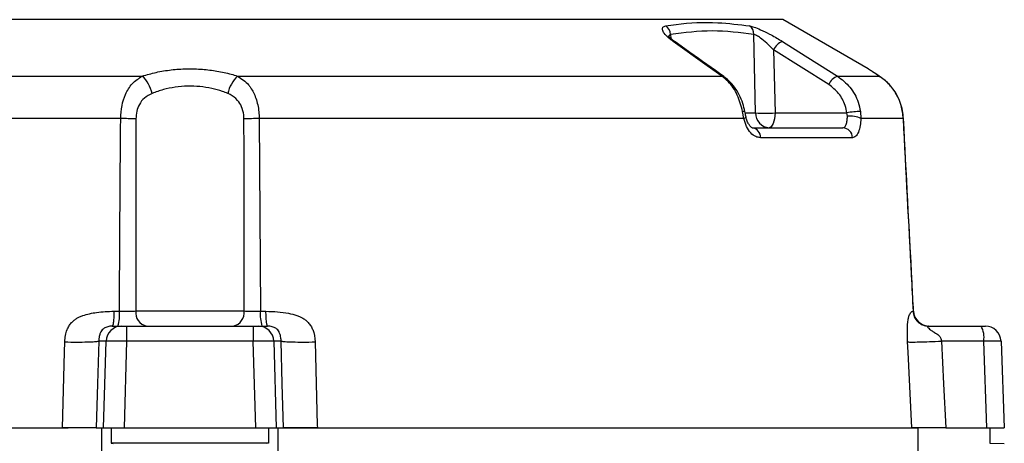
# Model space of a CAD drawing. Units: millimetres. Extents: x -1613 to 1062, y -962 to 962.
# Drawn here: x -33 to 156, y 762 to 843 of the extents above; entities that cross this region are included whole.
import ezdxf

# ---------------------------------------------------------------- set-up
doc = ezdxf.new("R2010")
doc.units = ezdxf.units.MM

msp = doc.modelspace()

# ---------------------------------------------------------------- linework, layer by layer
at = {"color": 8, "linetype": 'Continuous', "lineweight": 25}
for p, q in [((0, 843.01), (-113.56, 843.01)), ((113.56, 843.01), (0, 843.01)), ((92.08, 840.18), (92.14, 839.41)), ((106.37, 825.13), (108.36, 825.13)), ((138.59, 787.13), (138.6, 787.13))]:
    msp.add_line(p, q, dxfattribs=at)
at = {"color": 7, "linetype": 'Continuous', "lineweight": 25}
for p, q in [((129.93, 833.57), (113.56, 843.01)), ((108.36, 825.13), (108.02, 840.18)), ((111.8, 837.21), (112.08, 825.13)), ((122.38, 830.57), (111.8, 837.21)), ((-101.89, 832.2), (-9.13, 832.2)), ((9.12, 832.2), (101.89, 832.2)), ((124.06, 832.2), (132.01, 832.2)), ((132.05, 832.18), (131.57, 832.49)), ((132.01, 832.2), (132.23, 832.06)), ((132.23, 832.06), (132.05, 832.18)), ((106.1, 824.06), (105.86, 825.4)), ((112.08, 825.13), (125.86, 825.13)), ((125.95, 824.49), (125.86, 825.13)), ((128.45, 825.4), (128.54, 824.06)), ((-13.26, 824.06), (-106.1, 824.06)), ((13.26, 824.06), (13.5, 787.13)), ((106.1, 824.06), (13.26, 824.06)), ((136.67, 824.06), (128.54, 824.06)), ((107.7, 822.29), (125.07, 822.29)), ((126.91, 820.39), (109.29, 820.39)), ((-14.56, 787.13), (-13.5, 787.13)), ((-10.37, 787.18), (10.37, 787.18)), ((13.5, 787.13), (14.56, 787.13)), ((138.49, 787.13), (138.59, 787.13)), ((-14.88, 784.29), (-13.1, 784.29)), ((-13.79, 784.29), (-13.45, 784.29)), ((-13.1, 784.29), (-12.12, 784.29)), ((-12.12, 784.29), (12.11, 784.29)), ((-12.12, 784.29), (-12.12, 781.39)), ((12.11, 784.29), (12.11, 781.39)), ((12.11, 784.29), (13.1, 784.29)), ((13.1, 784.29), (14.88, 784.29)), ((13.45, 784.29), (13.79, 784.29)), ((141.47, 784.29), (151.54, 784.29)), ((151.54, 784.29), (152.37, 784.29)), ((-16.05, 781.39), (-17.48, 781.39)), ((-16.54, 764.79), (-16.05, 781.39)), ((-12.12, 781.39), (-12.6, 764.79)), ((12.11, 781.39), (-12.12, 781.39)), ((12.6, 764.79), (12.11, 781.39)), ((16.05, 781.39), (16.54, 764.79)), ((17.48, 781.39), (16.05, 781.39)), ((152.06, 781.39), (143.96, 781.39)), ((152.64, 764.79), (152.06, 781.39)), ((155.37, 781.39), (155.95, 764.79)), ((-138.55, 764.79), (-23.35, 764.79)), ((-17.93, 764.79), (-16.54, 764.79)), ((-16.89, 718.94), (-16.89, 764.79)), ((-16.54, 764.79), (-12.6, 764.79)), ((-15.08, 764.79), (-15.08, 761.84)), ((-12.6, 764.79), (12.6, 764.79)), ((12.6, 764.79), (16.54, 764.79)), ((15.08, 764.79), (15.08, 761.84)), ((16.54, 764.79), (17.93, 764.79)), ((16.89, 718.94), (16.89, 764.79)), ((17.93, 764.79), (139.48, 764.79)), ((139.48, 759.69), (139.48, 764.79)), ((144.77, 764.79), (152.64, 764.79)), ((152.64, 764.79), (155.95, 764.79)), ((153.24, 764.79), (153.24, 761.85)), ((15.08, 761.84), (-15.08, 761.84)), ((-15.08, 761.84), (-14.72, 761.79)), ((15.08, 761.84), (14.72, 761.79)), ((153.24, 761.85), (156, 761.81))]:
    msp.add_line(p, q, dxfattribs=at)
at = {"color": 7, "linetype": 'Continuous', "lineweight": 25, "flags": 128}
for points in [[(101.89, 832.2), (99.09, 834.19), (92.57, 838.84)], [(113.49, 838.84), (116.66, 836.84), (124.06, 832.2)], [(112.08, 825.13), (112.04, 824.57), (111.97, 824.03), (111.87, 823.54), (111.73, 823.11), (111.56, 822.76), (111.37, 822.5), (111.17, 822.34), (110.95, 822.29)], [(136.67, 824.06), (136.69, 824.05), (136.69, 824.05)], [(-24.41, 764.79), (-24.03, 779.26), (-23.98, 781.25)], [(-17.48, 781.39), (-17.7, 773.2), (-17.93, 764.79)], [(17.93, 764.79), (17.7, 773.2), (17.48, 781.39)], [(23.98, 781.25), (24.4, 765.28), (24.41, 764.79)], [(138.28, 764.79), (137.58, 779.26), (137.48, 781.25)], [(143.96, 781.39), (144.36, 773.2), (144.77, 764.79)]]:
    msp.add_lwpolyline(points, dxfattribs=at)
at = {"color": 8, "linetype": 'Continuous', "lineweight": 25, "flags": 128}
for points in [[(92.57, 838.84), (92.79, 838.82), (92.97, 838.73)], [(101.89, 832.2), (102.1, 832.17), (102.28, 832.09)], [(106.51, 824.38), (106.51, 824.34), (106.45, 824.25), (106.31, 824.16), (106.1, 824.06)]]:
    msp.add_lwpolyline(points, dxfattribs=at)
at = {"color": 7, "linetype": 'Continuous', "lineweight": 25}
for centre, radius, start, end in [((89.94, 840.03), 2.14, 4.0508, 56.0888), ((106.07, 840.23), 1.95, 358.568, 53.9861), ((114.46, 836.15), 2.86, 109.7906, 158.1996), ((-13.86, 827.31), 6.8, 13.2316, 45.866), ((13.86, 827.31), 6.8, 134.134, 166.7684), ((125.04, 829.5), 2.87, 109.9248, 158.1319), ((111.16, 825.08), 2.8, 178.8963, 265.8709), ((110.22, 857.82), 32.74, 266.7458, 273.2542), ((128.22, 815.03), 10.37, 88.7278, 103.143), ((126.48, 819.67), 4.85, 64.8494, 96.285), ((-13.36, 759.38), 64.67, 87.3375, 89.9173), ((13.35, 759.38), 64.67, 90.0827, 92.6625), ((107.49, 820.5), 1.81, 356.7482, 83.1469), ((125, 820.37), 1.92, 0.6385, 87.7703), ((-20.92, 786.45), 7.45, 343.1082, 5.2265), ((-7.76, 786.86), 2.63, 172.9068, 257.9096), ((7.76, 786.86), 2.63, 282.0904, 7.0932), ((20.92, 786.45), 7.45, 174.7735, 196.8918), ((141.58, 787.28), 2.99, 182.856, 269.8739), ((141.61, 787.29), 3, 182.8945, 269.999), ((-13.08, 781.31), 2.98, 90.4215, 178.4553), ((13.08, 781.31), 2.98, 1.5447, 89.5785), ((147.55, 782.08), 4.57, 351.3976, 28.9901), ((152.37, 781.29), 3, 2, 90)]:
    msp.add_arc(centre, radius, start, end, dxfattribs=at)
at = {"color": 8, "linetype": 'Continuous', "lineweight": 25}
msp.add_arc((106.07, 824.73), 0.701, 69.4959, 107.0267, dxfattribs=at)
at = {"color": 7, "linetype": 'Continuous', "lineweight": 25}
for centre, major_axis, ratio, start_param, end_param in [((-12.11, 781.29), (4, -0.09), 0.026162, 1.571627, 2.966868), ((12.11, 781.29), (4, 0.09), 0.026162, 0.174725, 1.569966), ((151.37, 781.29), (4, 0.1), 0.021952, 0.000192, 1.395433)]:
    msp.add_ellipse(centre, major_axis=major_axis, ratio=ratio, start_param=start_param, end_param=end_param, dxfattribs=at)
for points, knots in [([(92.57, 838.84), (92.28, 839.06), (91.57, 839.59), (90.82, 840.37), (90.45, 841.08), (90.51, 841.6), (90.93, 841.74), (91.14, 841.81)], [0, 0, 0, 0, 0.166911, 0.407499, 0.61431, 0.806606, 1, 1, 1, 1]), ([(91.14, 841.81), (91.8, 841.91), (95.11, 842.41), (100.48, 842.66), (105.18, 842.07), (107.22, 841.81)], [0, 0, 0, 0, 0.124316, 0.621972, 1, 1, 1, 1]), ([(107.22, 841.81), (107.48, 841.75), (108.05, 841.62), (109.4, 841.07), (110.55, 840.51), (111.98, 839.75), (112.78, 839.27), (113.49, 838.84)], [0, 0, 0, 0, 0.177556, 0.380971, 0.633037, 0.674735, 1, 1, 1, 1]), ([(92.98, 838.73), (92.76, 838.89), (92.31, 839.22), (91.89, 839.62), (91.66, 839.91), (91.66, 839.92), (91.65, 839.92)], [0, 0, 0, 0, 0.2907475, 0.5939926, 0.8451653, 1, 1, 1, 1]), ([(108.02, 840.18), (105.36, 840.51), (100.02, 841.17), (94.73, 840.51), (92.08, 840.18)], [0, 0, 0, 0, 0.498285, 1, 1, 1, 1]), ([(111.8, 837.21), (111.38, 837.65), (110.58, 838.45), (109.42, 839.41), (108.54, 840), (108.18, 840.12), (108.02, 840.18)], [0, 0, 0, 0, 0.350689, 0.650098, 0.842096, 1, 1, 1, 1]), ([(102.28, 832.09), (100.11, 833.64), (97, 835.86), (93.9, 838.07), (92.97, 838.73)], [0, 0, 0, 0, 0.699999, 1, 1, 1, 1]), ([(-13.26, 824.06), (-13.21, 824.9), (-13.11, 826.54), (-12.36, 828.86), (-11.12, 830.9), (-9.8, 831.76), (-9.13, 832.2)], [0, 0, 0, 0, 0.232866, 0.456138, 0.720356, 1, 1, 1, 1]), ([(-9.13, 832.2), (-8.25, 832.45), (-6.49, 832.96), (-3.61, 833.43), (-0.62, 833.64), (2.35, 833.55), (5.22, 833.19), (7.45, 832.71), (8.71, 832.32), (9.12, 832.2)], [0, 0, 0, 0, 0.153981, 0.311997, 0.466519, 0.625758, 0.77391, 0.925933, 1, 1, 1, 1]), ([(9.12, 832.2), (9.88, 831.7), (10.81, 831.09), (11.92, 829.59), (12.73, 827.98), (13.2, 825.85), (13.25, 824.49), (13.26, 824.06)], [0, 0, 0, 0, 0.313473, 0.382158, 0.62186, 0.879471, 1, 1, 1, 1]), ([(105.86, 825.4), (105.58, 826.48), (105.02, 828.65), (103.46, 830.91), (102.3, 831.86), (101.89, 832.2)], [0, 0, 0, 0, 0.392589, 0.785178, 1, 1, 1, 1]), ([(106.3, 825.39), (106.19, 825.92), (105.94, 827.04), (105.27, 828.63), (104.35, 830.1), (103.34, 831.28), (102.58, 831.83), (102.26, 832.06)], [0, 0, 0, 0, 0.197122, 0.412269, 0.628305, 0.844961, 1, 1, 1, 1]), ([(124.06, 832.2), (124.9, 831.54), (126.59, 830.22), (127.95, 827.68), (128.32, 826), (128.45, 825.4)], [0, 0, 0, 0, 0.392478, 0.784921, 1, 1, 1, 1]), ([(130.22, 833.39), (130.16, 833.43), (130.09, 833.48), (130.12, 833.45), (130.09, 833.48), (130.07, 833.49), (130.02, 833.52), (129.97, 833.55), (129.93, 833.57)], [0, 0, 0, 0, 0.732721, 0.887849, 0.901668, 0.914176, 0.936179, 1, 1, 1, 1]), ([(131.76, 832.37), (131.74, 832.38), (131.37, 832.62), (130.89, 832.94), (130.33, 833.31), (130.16, 833.43), (130.12, 833.45), (130.12, 833.45), (130.12, 833.45)], [0, 0, 0, 0, 0.015198, 0.322872, 0.623794, 0.918947, 0.990889, 1, 1, 1, 1]), ([(136.67, 824.06), (136.57, 824.9), (136.37, 826.54), (135.34, 828.86), (133.83, 830.9), (132.63, 831.76), (132.01, 832.2)], [0, 0, 0, 0, 0.232866, 0.456138, 0.720356, 1, 1, 1, 1]), ([(136.66, 824.05), (136.65, 824.31), (136.63, 825.11), (136.33, 826.41), (135.81, 827.88), (135.09, 829.19), (134.23, 830.34), (133.27, 831.3), (132.53, 831.89), (132.15, 832.1), (132.1, 832.13)], [0, 0, 0, 0, 0.072531, 0.222688, 0.372922, 0.519355, 0.66778, 0.819583, 0.974873, 1, 1, 1, 1]), ([(7.24, 828.87), (6.91, 829), (5.94, 829.37), (4.17, 829.86), (1.92, 830.22), (-0.46, 830.31), (-2.83, 830.11), (-5.15, 829.64), (-6.53, 829.13), (-7.24, 828.87)], [0, 0, 0, 0, 0.075057, 0.223027, 0.375337, 0.528084, 0.68653, 0.840836, 1, 1, 1, 1]), ([(125.86, 825.13), (125.76, 825.61), (125.47, 826.96), (124.39, 828.99), (123.05, 830.04), (122.38, 830.57)], [0, 0, 0, 0, 0.21508, 0.607536, 1, 1, 1, 1]), ([(-7.24, 828.87), (-7.76, 828.61), (-8.74, 828.12), (-9.7, 826.88), (-10.25, 825.47), (-10.32, 824.49), (-10.35, 823.99)], [0, 0, 0, 0, 0.290311, 0.552016, 0.770788, 1, 1, 1, 1]), ([(10.35, 823.99), (10.34, 824.25), (10.31, 825.06), (9.97, 826.34), (9.11, 827.73), (8.11, 828.49), (7.39, 828.8), (7.24, 828.87)], [0, 0, 0, 0, 0.118806, 0.371539, 0.60728, 0.915944, 1, 1, 1, 1]), ([(106.52, 824.38), (106.51, 824.42), (106.43, 824.74), (106.37, 825.09), (106.32, 825.39)], [0, 0, 0, 0, 0.139853, 1, 1, 1, 1]), ([(107.71, 822.29), (107.71, 822.29), (107.74, 822.29), (107.61, 822.32), (107.29, 822.6), (106.92, 823.17), (106.64, 823.8), (106.56, 824.24), (106.53, 824.38)], [0, 0, 0, 0, 0.047222, 0.260924, 0.473903, 0.686494, 0.899199, 1, 1, 1, 1]), ([(125.07, 822.29), (125.2, 822.32), (125.45, 822.39), (125.73, 822.9), (125.91, 823.62), (125.93, 824.21), (125.95, 824.49)], [0, 0, 0, 0, 0.2580562, 0.5163151, 0.7753503, 1, 1, 1, 1]), ([(-13.5, 787.13), (-13.49, 789.43), (-13.43, 801.74), (-13.34, 814.04), (-13.26, 824.06)], [0, 0, 0, 0, 0.1865822, 1, 1, 1, 1]), ([(-10.35, 823.99), (-10.37, 813.44), (-10.39, 801.17), (-10.37, 788.91), (-10.37, 787.18)], [0, 0, 0, 0, 0.859547, 1, 1, 1, 1]), ([(10.37, 787.18), (10.37, 788.63), (10.39, 800.9), (10.37, 813.17), (10.35, 823.99)], [0, 0, 0, 0, 0.118035, 1, 1, 1, 1]), ([(109.29, 820.39), (108.99, 820.43), (108.35, 820.52), (107.4, 821.26), (106.56, 822.47), (106.26, 823.53), (106.1, 824.06)], [0, 0, 0, 0, 0.221685, 0.482073, 0.741633, 1, 1, 1, 1]), ([(128.54, 824.06), (128.5, 823.6), (128.42, 822.61), (128.07, 821.41), (127.56, 820.56), (127.13, 820.45), (126.91, 820.39)], [0, 0, 0, 0, 0.222896, 0.481148, 0.740181, 1, 1, 1, 1]), ([(138.59, 787.13), (138.47, 789.43), (137.83, 801.74), (137.19, 814.04), (136.67, 824.06)], [0, 0, 0, 0, 0.186582, 1, 1, 1, 1]), ([(138.61, 787.13), (138.52, 788.95), (137.88, 801.26), (137.24, 813.56), (136.69, 824.05)], [0, 0, 0, 0, 0.147607, 1, 1, 1, 1]), ([(-23.98, 781.25), (-23.95, 781.67), (-23.9, 782.47), (-23.59, 783.51), (-23.18, 784.33), (-22.72, 784.93), (-22.21, 785.41), (-21.68, 785.78), (-21.11, 786.07), (-19.88, 786.55), (-17.68, 787.01), (-15.67, 787.09), (-14.56, 787.13)], [0, 0, 0, 0, 0.098732, 0.189735, 0.253948, 0.315962, 0.367983, 0.420674, 0.468004, 0.520962, 0.735908, 1, 1, 1, 1]), ([(-13.5, 787.13), (-13.26, 787.13), (-12.58, 787.13), (-11.44, 787.15), (-10.72, 787.17), (-10.37, 787.18)], [0, 0, 0, 0, 0.209617, 0.60466, 1, 1, 1, 1]), ([(10.37, 787.18), (10.55, 787.18), (11.07, 787.16), (12.15, 787.14), (13.05, 787.13), (13.5, 787.13)], [0, 0, 0, 0, 0.210884, 0.60555, 1, 1, 1, 1]), ([(14.56, 787.13), (15.31, 787.11), (16.75, 787.07), (18.74, 786.79), (20.19, 786.43), (21.11, 786.07), (21.68, 785.78), (22.21, 785.41), (22.72, 784.93), (23.18, 784.33), (23.79, 783.14), (23.9, 782.06), (23.98, 781.25)], [0, 0, 0, 0, 0.177275, 0.344131, 0.479586, 0.532564, 0.579925, 0.632635, 0.68469, 0.746722, 0.810981, 1, 1, 1, 1]), ([(137.48, 781.25), (137.47, 781.67), (137.43, 782.47), (137.43, 783.51), (137.46, 784.33), (137.5, 784.93), (137.56, 785.41), (137.62, 785.78), (137.7, 786.07), (137.86, 786.55), (138.14, 787.01), (138.36, 787.09), (138.49, 787.13)], [0, 0, 0, 0, 0.098732, 0.189735, 0.253948, 0.315962, 0.367983, 0.420674, 0.468004, 0.520962, 0.735908, 1, 1, 1, 1]), ([(-14.88, 784.29), (-15.03, 784.28), (-15.31, 784.27), (-15.74, 784.18), (-16.12, 784.05), (-16.51, 783.83), (-16.86, 783.52), (-17.02, 783.28), (-17.1, 783.13), (-17.2, 782.92), (-17.29, 782.63), (-17.43, 782.03), (-17.46, 781.62), (-17.48, 781.39)], [0, 0, 0, 0, 0.084616, 0.161617, 0.234416, 0.307017, 0.417498, 0.552947, 0.556423, 0.586147, 0.778147, 0.877094, 1, 1, 1, 1]), ([(17.48, 781.39), (17.46, 781.62), (17.43, 782.03), (17.31, 782.51), (17.23, 782.81), (17.15, 783.01), (17.1, 783.12), (17.09, 783.15), (17.02, 783.28), (16.86, 783.52), (16.51, 783.83), (16.12, 784.05), (15.74, 784.18), (15.31, 784.27), (15.02, 784.28), (14.88, 784.29)], [0, 0, 0, 0, 0.122881, 0.221808, 0.329335, 0.414005, 0.437024, 0.443703, 0.447161, 0.582557, 0.693041, 0.765617, 0.838397, 0.915387, 1, 1, 1, 1]), ([(141.47, 784.29), (141.42, 784.28), (141.33, 784.27), (141.3, 784.18), (141.36, 784.05), (141.53, 783.83), (141.9, 783.52), (142.26, 783.28), (142.52, 783.13), (142.86, 782.92), (143.37, 782.63), (143.86, 782.03), (143.93, 781.62), (143.96, 781.39)], [0, 0, 0, 0, 0.084616, 0.161617, 0.234416, 0.307017, 0.417498, 0.552947, 0.556423, 0.586147, 0.778147, 0.877094, 1, 1, 1, 1]), ([(-17.93, 764.79), (-18.17, 764.79), (-18.66, 764.79), (-20.43, 764.79), (-22.45, 764.79), (-23.87, 764.79), (-24.41, 764.79)], [0, 0, 0, 0, 0.276271, 0.552554, 0.828569, 1, 1, 1, 1]), ([(24.41, 764.79), (23.54, 764.79), (21.8, 764.79), (19.69, 764.79), (18.4, 764.79), (18.06, 764.79), (17.93, 764.79)], [0, 0, 0, 0, 0.275855, 0.5517113, 0.8275743, 1, 1, 1, 1]), ([(144.77, 764.79), (143.9, 764.79), (142.16, 764.79), (140.05, 764.79), (138.76, 764.79), (138.41, 764.79), (138.28, 764.79)], [0, 0, 0, 0, 0.276271, 0.552554, 0.828569, 1, 1, 1, 1])]:
    msp.add_open_spline(points, degree=3, knots=knots, dxfattribs=at)
at = {"color": 8, "linetype": 'Continuous', "lineweight": 25}
for points, knots in [([(92.08, 840.18), (91.97, 840.13), (91.84, 840.07), (91.73, 839.86), (91.74, 839.71), (91.74, 839.57)], [0, 0, 0, 0, 0.477658, 0.542665, 1, 1, 1, 1]), ([(132.01, 832.2), (131.62, 832.45), (130.84, 832.97), (130.17, 833.41), (129.85, 833.62), (129.92, 833.58), (129.93, 833.57)], [0, 0, 0, 0, 0.307937, 0.623943, 0.932962, 1, 1, 1, 1])]:
    msp.add_open_spline(points, degree=3, knots=knots, dxfattribs=at)
at = {"color": 7, "linetype": 'Continuous', "lineweight": 25}
for points in [[(-14.56, 787.13), (-14.57, 786.75), (-14.58, 786), (-14.66, 785.07), (-14.76, 784.42), (-14.84, 784.33), (-14.88, 784.29)], [(14.88, 784.29), (14.84, 784.33), (14.76, 784.42), (14.66, 785.07), (14.58, 786), (14.57, 786.75), (14.56, 787.13)], [(138.49, 787.13), (138.55, 786.75), (138.67, 786), (139.37, 785.07), (140.33, 784.42), (141.09, 784.33), (141.47, 784.29)], [(-23.98, 781.25), (-23.19, 781.24), (-21.61, 781.22), (-19.63, 781.24), (-18.12, 781.3), (-17.69, 781.36), (-17.48, 781.39)], [(17.48, 781.39), (17.69, 781.36), (18.12, 781.3), (19.63, 781.24), (21.61, 781.22), (23.19, 781.24), (23.98, 781.25)], [(137.48, 781.25), (137.69, 781.24), (138.12, 781.22), (139.62, 781.24), (141.6, 781.3), (143.17, 781.36), (143.96, 781.39)]]:
    msp.add_open_spline(points, degree=3, dxfattribs=at)

doc.saveas('drawing.dxf')
